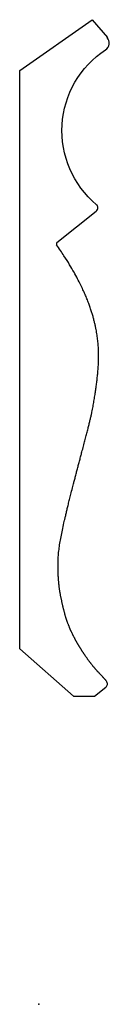
# Model space of a CAD drawing. Units: centimetres. Extents: x -0.6 to 2.2, y 0 to 30.3.
import ezdxf

# ---------------------------------------------------------------- set-up
doc = ezdxf.new("R2010")
doc.units = ezdxf.units.CM
doc.header["$MEASUREMENT"] = 0
doc.layers.add('521 v1_Sketch1', color=7, linetype='Continuous')

msp = doc.modelspace()

# ---------------------------------------------------------------- linework, layer by layer
at = {"layer": '521 v1_Sketch1'}
for p, q in [((-0.585, 28.706), (1.64, 30.264)), ((1.64, 30.264), (2.106, 29.714)), ((-0.585, 10.926), (-0.585, 28.706)), ((0.559, 23.413), (1.767, 24.382)), ((-0.585, 10.926), (1.069, 9.471)), ((1.707, 9.471), (2.06, 9.75)), ((1.069, 9.471), (1.707, 9.471))]:
    msp.add_line(p, q, dxfattribs=at)
for centre, radius, start, end in [((1.912, 29.55), 0.254, 303.4104, 40.279), ((1.688, 24.481), 0.127, 308.7156, 49.806), ((0.591, 23.373), 0.0508, 128.7156, 214.805), ((1.982, 9.849), 0.127, 308.1987, 38.7916)]:
    msp.add_arc(centre, radius, start, end, dxfattribs=at)
at = {"layer": '521 v1_Sketch1', "extrusion": (2.83497e-31, -1.22465e-16, -1)}
msp.add_arc((-3.691, 26.852), 2.978, 310.194, 56.5896, dxfattribs=at)
at = {"layer": '521 v1_Sketch1'}
msp.add_open_spline([(2.081, 9.929), (1.98, 10.054), (1.804, 10.226), (1.623, 10.435), (1.429, 10.702), (1.209, 11.045), (1.066, 11.313), (0.907, 11.64), (0.79, 12.009), (0.689, 12.461), (0.614, 12.838), (0.589, 13.282), (0.58, 13.768), (0.664, 14.329), (0.806, 14.933), (0.957, 15.603), (1.444, 17.42), (1.664, 18.251), (1.729, 18.764), (1.843, 19.489), (1.861, 20.208), (1.762, 20.812), (1.604, 21.464), (1.319, 22.085), (0.948, 22.77), (0.549, 23.344)], degree=5, knots=[0.0060586, 0.0060586, 0.0060586, 0.0060586, 0.0060586, 0.0060586, 0.047619, 0.0952381, 0.1428571, 0.1904762, 0.2380952, 0.2857143, 0.3333333, 0.3809524, 0.4285714, 0.4761905, 0.5238095, 0.5714286, 0.6190476, 0.6666667, 0.7142857, 0.7619048, 0.8095238, 0.8571429, 0.9047619, 0.952381, 0.9993707, 0.9993707, 0.9993707, 0.9993707, 0.9993707, 0.9993707], dxfattribs=at)
msp.add_point((0, 0), dxfattribs=at)

doc.saveas('drawing.dxf')
